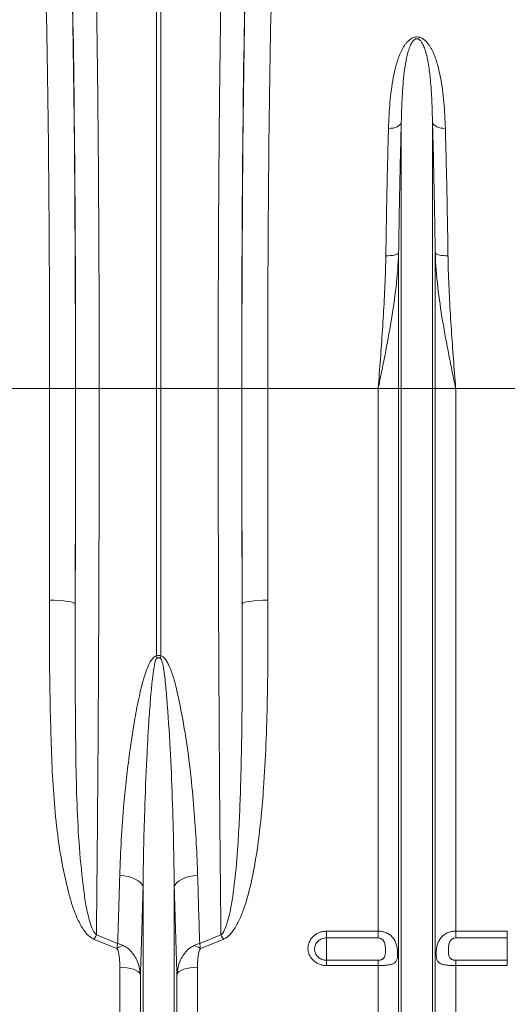
# Model space of a CAD drawing. Units: millimetres. Extents: x -131 to 13417, y 125 to 5642.
# Drawn here: x 2073 to 2262, y 724 to 1106 of the extents above; entities that cross this region are included whole.
import ezdxf

# ---------------------------------------------------------------- set-up
doc = ezdxf.new("R2010")
doc.units = ezdxf.units.MM

msp = doc.modelspace()

# ---------------------------------------------------------------- linework, layer by layer
at = {"color": 7, "linetype": 'Continuous', "lineweight": 20}
for p, q in [((2125.9024, 962.8), (2125.9024, 1145.2011)), ((2127.6455, 1145.2011), (2127.6455, 962.8)), ((2220.7271, 962.8), (2220.7271, 1065.8326)), ((2232.8208, 962.8), (2232.8208, 1065.8326)), ((2219.6967, 962.8), (2219.6967, 1015.3664)), ((2233.8512, 962.8), (2233.8512, 1015.3664)), ((2084.5595, 962.8), (2041.7816, 962.8)), ((2084.5595, 962.8), (2094.558, 962.8)), ((2094.6168, 962.8), (2103.7437, 962.8)), ((2103.7437, 962.8), (2125.9024, 962.8)), ((2125.9024, 859.3066), (2125.9024, 962.8)), ((2127.6455, 962.8), (2125.9024, 962.8)), ((2149.8042, 962.8), (2127.6455, 962.8)), ((2127.6455, 962.8), (2127.6455, 859.3066)), ((2158.9311, 962.8), (2149.8042, 962.8)), ((2168.9884, 962.8), (2158.99, 962.8)), ((2211.7664, 962.8), (2168.9884, 962.8)), ((2219.6967, 962.8), (2211.7664, 962.8)), ((2211.7664, 752.7094), (2211.7664, 962.8)), ((2219.6967, 625.7958), (2219.6967, 962.8)), ((2220.7271, 962.8), (2219.6967, 962.8)), ((2232.8208, 962.8), (2220.7271, 962.8)), ((2220.7271, 621.1689), (2220.7271, 962.8)), ((2232.8208, 621.1689), (2232.8208, 962.8)), ((2233.8512, 962.8), (2232.8208, 962.8)), ((2233.8512, 625.7958), (2233.8512, 962.8)), ((2241.7816, 962.8), (2233.8512, 962.8)), ((2241.7816, 752.7094), (2241.7816, 962.8)), ((2284.5595, 962.8), (2241.7816, 962.8)), ((2120.7271, 621.1689), (2120.7271, 769.8733)), ((2132.8209, 621.1689), (2132.8209, 769.8733)), ((2102.6494, 751.2606), (2110.886, 747.9764)), ((2142.6619, 747.9764), (2150.8985, 751.2606)), ((2191.774, 752.7094), (2211.7664, 752.7094)), ((2191.774, 752.7094), (2191.774, 750.0864)), ((2211.7664, 750.0864), (2211.7664, 752.7094)), ((2241.7816, 752.7094), (2261.774, 752.7094)), ((2241.7816, 752.7094), (2241.7816, 750.0864)), ((2261.774, 750.0864), (2261.774, 752.7094)), ((2110.6005, 746.0062), (2101.7778, 749.5395)), ((2151.7701, 749.5395), (2142.9475, 746.0062)), ((2211.7664, 750.0864), (2191.774, 750.0864)), ((2191.774, 750.0864), (2191.774, 741.4508)), ((2261.774, 750.0864), (2241.7816, 750.0864)), ((2261.774, 750.0864), (2261.774, 741.4508)), ((2191.774, 739.3955), (2191.774, 741.4508)), ((2191.774, 741.4508), (2211.7664, 741.4508)), ((2211.7664, 739.3955), (2211.7664, 741.4508)), ((2241.7816, 741.4508), (2241.7816, 739.3955)), ((2241.7816, 741.4508), (2261.774, 741.4508)), ((2261.774, 741.4508), (2261.774, 739.3955)), ((2111.7664, 629.9394), (2111.7664, 738.7467)), ((2119.6968, 625.7958), (2119.6968, 735.9575)), ((2133.8513, 625.7958), (2133.8513, 735.9575)), ((2141.7816, 629.9394), (2141.7816, 738.7467)), ((2211.7664, 739.3955), (2191.774, 739.3955)), ((2211.7664, 629.9394), (2211.7664, 739.3955)), ((2241.7816, 629.9394), (2241.7816, 739.3955)), ((2261.774, 739.3955), (2241.7816, 739.3955))]:
    msp.add_line(p, q, dxfattribs=at)
at = {"color": 7, "linetype": 'Continuous', "lineweight": 20, "flags": 128}
for points in [[(2220.7271, 1065.8326), (2220.5309, 1065.3659), (2220.1807, 1064.9288), (2219.6878, 1064.5354), (2219.0683, 1064.1984), (2218.342, 1063.9287), (2217.5325, 1063.7351), (2216.6661, 1063.6237), (2215.7706, 1063.5983)], [(2232.8208, 1065.8326), (2233.0171, 1065.3659), (2233.3672, 1064.9288), (2233.8601, 1064.5354), (2234.4797, 1064.1984), (2235.206, 1063.9287), (2236.0155, 1063.7351), (2236.8819, 1063.6237), (2237.7773, 1063.5983)], [(2219.6967, 1015.3664), (2219.4994, 1015.1291), (2219.1485, 1014.9071), (2218.6553, 1014.7077), (2218.0357, 1014.5373), (2217.3097, 1014.4014), (2216.5007, 1014.3045), (2215.635, 1014.2496), (2214.7402, 1014.2384)], [(2233.8512, 1015.3664), (2234.0485, 1015.1291), (2234.3994, 1014.9071), (2234.8926, 1014.7077), (2235.5123, 1014.5373), (2236.2383, 1014.4014), (2237.0472, 1014.3045), (2237.913, 1014.2496), (2238.8077, 1014.2384)], [(2084.4521, 880.8684), (2086.3818, 880.8359), (2088.239, 880.7494), (2089.9538, 880.6122), (2091.4618, 880.4295), (2092.7062, 880.208), (2093.6405, 879.9562), (2094.2292, 879.6835), (2094.4505, 879.4001)], [(2169.0959, 880.8684), (2167.1662, 880.8359), (2165.309, 880.7494), (2163.5942, 880.6122), (2162.0862, 880.4295), (2160.8417, 880.208), (2159.9075, 879.9562), (2159.3187, 879.6835), (2159.0975, 879.4001)], [(2120.7271, 769.8733), (2120.3673, 770.7001), (2119.7348, 771.4907), (2118.8474, 772.2224), (2117.7308, 772.8744), (2116.4165, 773.428), (2114.9423, 773.8674), (2113.3502, 774.1801), (2111.6858, 774.3571)], [(2132.8209, 769.8733), (2133.1806, 770.7001), (2133.8132, 771.4907), (2134.7005, 772.2224), (2135.8173, 772.8744), (2137.1315, 773.428), (2138.6057, 773.8674), (2140.1977, 774.1801), (2141.8622, 774.3571)], [(2119.6968, 735.9575), (2119.3804, 736.5203), (2118.8184, 737.0512), (2118.029, 737.5332), (2117.0377, 737.9508), (2115.8762, 738.2904), (2114.5822, 738.5411), (2113.1974, 738.6949), (2111.7664, 738.7467)], [(2141.7816, 738.7467), (2140.3505, 738.6949), (2138.9658, 738.5411), (2137.6717, 738.2904), (2136.5103, 737.9508), (2135.5189, 737.5332), (2134.7295, 737.0512), (2134.1676, 736.5203), (2133.8513, 735.9575)]]:
    msp.add_lwpolyline(points, dxfattribs=at)
at = {"color": 7, "linetype": 'Continuous', "lineweight": 20}
for centre, radius, start, end in [((2061.1525, 843.6717), 66.6108, 12.778478, 13.575111), ((2192.0913, 843.7429), 66.2984, 166.423013, 167.223399), ((2143.143, 729.6738), 45.8882, 151.938353, 154.347286), ((2110.438, 729.6891), 45.8517, 25.653318, 28.064201), ((2120.1776, 729.2548), 19.2959, 111.794498, 119.757278), ((2133.3647, 729.243), 19.309, 60.245423, 68.202801)]:
    msp.add_arc(centre, radius, start, end, dxfattribs=at)
for centre, major_axis, ratio, start_param, end_param in [((2091.1133, 962.8), (0, 200.7164), 0.01745509, 4.71238898, 5.68319085), ((2162.4346, 962.8), (0, 200.7164), 0.01745509, 0.59999446, 1.57079633), ((2091.1019, 962.8), (0, 198), 0.01745506, 4.71238898, 5.66973029), ((2162.4461, 962.8), (0, 198), 0.01745506, 0.61345502, 1.57079633), ((2081.1034, 962.8), (0, 188), 0.01838353, 4.71238898, 5.66973029), ((2172.4446, 962.8), (0, 188), 0.01838353, 0.61345502, 1.57079633), ((2074.6446, 962.8), (0, 558.022), 0.01776787, 4.56503117, 4.71238898), ((2088.1626, 962.8), (0, 369.7631), 0.01745509, 4.48488197, 4.71238898), ((2084.6431, 962.8), (0, 568.022), 0.01745506, 4.56503117, 4.71238898), ((2165.3854, 962.8), (0, 369.7631), 0.01745509, 1.57079633, 1.79830334), ((2168.9048, 962.8), (0, 568.022), 0.01745506, 1.57079633, 1.71815414), ((2178.9033, 962.8), (0, 558.022), 0.01776787, 1.57079633, 1.71815414)]:
    msp.add_ellipse(centre, major_axis=major_axis, ratio=ratio, start_param=start_param, end_param=end_param, dxfattribs=at)
for points, knots in [([(2102.2184, 1136.6739), (2102.2638, 1134.7509), (2102.3546, 1130.905), (2102.5029, 1123.7874), (2102.6619, 1115.2533), (2102.8272, 1105.0724), (2102.9811, 1094.2432), (2103.1225, 1082.8334), (2103.2506, 1070.8945), (2103.3646, 1058.4519), (2103.4646, 1045.5563), (2103.5502, 1032.2735), (2103.6208, 1018.6928), (2103.6758, 1004.9025), (2103.7148, 990.9555), (2103.7391, 976.9095), (2103.7422, 967.5014), (2103.7437, 962.8)], [0, 0, 0, 0, 0.04897429, 0.09794865, 0.16729836, 0.236885, 0.306552, 0.3761386, 0.44548832, 0.51483834, 0.5844253, 0.65409273, 0.72367971, 0.7930297, 0.86199393, 0.93103576, 1, 1, 1, 1]), ([(2149.8042, 962.8), (2149.8049, 966.1384), (2149.8064, 972.8151), (2149.8205, 984.1923), (2149.8478, 996.9014), (2149.8942, 1010.8518), (2149.9559, 1024.6015), (2150.0327, 1038.0578), (2150.1243, 1051.1532), (2150.2305, 1063.837), (2150.3511, 1076.0791), (2150.485, 1087.8247), (2150.6315, 1098.9943), (2150.7897, 1109.5154), (2150.9593, 1119.3236), (2151.1383, 1128.4746), (2151.2658, 1133.9418), (2151.3295, 1136.6739)], [0, 0, 0, 0, 0.04897437, 0.09794875, 0.16728512, 0.23685841, 0.30651204, 0.37608532, 0.44542177, 0.51475796, 0.58433092, 0.65398424, 0.72355729, 0.79289346, 0.86190313, 0.93099036, 1, 1, 1, 1]), ([(2215.7706, 1063.5983), (2215.8201, 1065.3137), (2215.8897, 1067.0098), (2216.0765, 1070.3635), (2216.1938, 1072.0223), (2216.4855, 1075.295), (2216.6596, 1076.9067), (2217.0778, 1080.0799), (2217.3217, 1081.6414), (2217.9014, 1084.7123), (2218.2365, 1086.2218), (2219.0394, 1089.1846), (2219.5045, 1090.6383), (2220.375, 1092.7693), (2220.6952, 1093.4723), (2221.4148, 1094.8376), (2221.8135, 1095.5023), (2222.5162, 1096.4589), (2222.7682, 1096.7709), (2223.3265, 1097.3755), (2223.6327, 1097.6678), (2224.1437, 1098.0681), (2224.3233, 1098.1956), (2224.7077, 1098.4343), (2224.9136, 1098.5459), (2225.3467, 1098.7389), (2225.5756, 1098.8215), (2226.0648, 1098.9467), (2226.3163, 1098.9868), (2226.8356, 1099.0142), (2227.0952, 1099.0006), (2227.4747, 1098.9423), (2227.6006, 1098.9164), (2227.8431, 1098.8548), (2227.9607, 1098.8189), (2228.3041, 1098.6985), (2228.5219, 1098.6005), (2228.9328, 1098.3815), (2229.1246, 1098.2615), (2229.4885, 1098.0059), (2229.6606, 1097.8703), (2229.9847, 1097.5914), (2230.1376, 1097.4476), (2230.5753, 1097.0057), (2230.8395, 1096.6974), (2231.3314, 1096.0617), (2231.5589, 1095.734), (2231.9837, 1095.0687), (2232.1816, 1094.7305), (2232.7419, 1093.7018), (2233.0706, 1092.9989), (2233.9638, 1090.8666), (2234.4408, 1089.4061), (2235.264, 1086.4217), (2235.6076, 1084.8974), (2236.2018, 1081.7899), (2236.4518, 1080.2051), (2236.8782, 1076.9973), (2237.0547, 1075.3721), (2237.4975, 1070.4336), (2237.6776, 1067.0574), (2237.7773, 1063.5983)], [0, 0, 0, 0, 0.0625, 0.0625, 0.125, 0.125, 0.1875, 0.1875, 0.25, 0.25, 0.3125, 0.3125, 0.375, 0.375, 0.40625, 0.40625, 0.4375, 0.4375, 0.453125, 0.453125, 0.46875, 0.46875, 0.4765625, 0.4765625, 0.484375, 0.484375, 0.4921875, 0.4921875, 0.5, 0.5, 0.5078125, 0.5078125, 0.51171875, 0.51171875, 0.515625, 0.515625, 0.5234375, 0.5234375, 0.53125, 0.53125, 0.5390625, 0.5390625, 0.546875, 0.546875, 0.5625, 0.5625, 0.578125, 0.578125, 0.59375, 0.59375, 0.625, 0.625, 0.6875, 0.6875, 0.75, 0.75, 0.8125, 0.8125, 0.875, 0.875, 1, 1, 1, 1]), ([(2232.8208, 1065.8326), (2232.7531, 1068.679), (2232.6172, 1074.3848), (2232.1165, 1081.7965), (2231.321, 1088.2826), (2230.4316, 1092.6754), (2229.3447, 1095.6821), (2228.6338, 1097.0663), (2227.8678, 1097.8837), (2227.4633, 1098.1513), (2227.1447, 1098.2716), (2226.9331, 1098.3169), (2226.6589, 1098.3223), (2226.4338, 1098.281), (2226.0482, 1098.1416), (2225.4302, 1097.6907), (2224.6399, 1096.5926), (2223.8993, 1094.9378), (2223.052, 1092.2315), (2222.3065, 1088.6782), (2221.5116, 1082.6898), (2220.9838, 1075.4368), (2220.7845, 1069.1333), (2220.7324, 1066.1346), (2220.7271, 1065.8326)], [0, 0, 0, 0, 0.11573535, 0.23200184, 0.32237333, 0.41322507, 0.44497963, 0.47683202, 0.48680597, 0.49369046, 0.49547852, 0.49875762, 0.50071719, 0.50419379, 0.50609552, 0.51500056, 0.53405078, 0.56777121, 0.60187176, 0.67089644, 0.73995231, 0.8795249, 0.98786754, 1, 1, 1, 1]), ([(2220.7271, 1065.8326), (2220.6212, 1061.9186), (2220.4095, 1054.0906), (2220.1336, 1041.6524), (2219.8889, 1028.7712), (2219.7608, 1019.8347), (2219.6967, 1015.3664)], [0, 0, 0, 0, 0.24738568, 0.49477146, 0.7473857, 1, 1, 1, 1]), ([(2233.8512, 1015.3664), (2233.7886, 1019.7427), (2233.6633, 1028.4953), (2233.4216, 1041.2986), (2233.145, 1053.839), (2232.9289, 1061.8347), (2232.8208, 1065.8326)], [0, 0, 0, 0, 0.24738504, 0.4947703, 0.74738493, 1, 1, 1, 1]), ([(2214.7402, 1014.2384), (2214.8029, 1018.5193), (2214.9281, 1027.081), (2215.1698, 1039.6041), (2215.4465, 1051.8693), (2215.6626, 1059.6886), (2215.7706, 1063.5983)], [0, 0, 0, 0, 0.24737912, 0.49475808, 0.74737878, 1, 1, 1, 1]), ([(2237.7773, 1063.5983), (2237.8832, 1059.7708), (2238.095, 1052.1159), (2238.3708, 1039.951), (2238.6156, 1027.3515), (2238.7437, 1018.6095), (2238.8077, 1014.2384)], [0, 0, 0, 0, 0.24737975, 0.49475949, 0.74737976, 1, 1, 1, 1]), ([(2219.6967, 1015.3664), (2219.5491, 1010.9508), (2219.183, 1006.5352), (2218.1781, 997.7402), (2217.5371, 993.3555), (2216.0826, 984.5993), (2215.2688, 980.2295), (2213.9867, 973.6888), (2213.5489, 971.5103), (2212.6629, 967.1547), (2212.215, 964.9789), (2211.7664, 962.8)], [0, 0, 0, 0, 0.25, 0.25, 0.5, 0.5, 0.75, 0.75, 0.875, 0.875, 1, 1, 1, 1]), ([(2233.8512, 1015.3664), (2233.9989, 1010.9508), (2234.365, 1006.5352), (2235.3698, 997.7402), (2236.0109, 993.3555), (2237.4653, 984.5993), (2238.2792, 980.2295), (2239.5613, 973.6888), (2239.9991, 971.5103), (2240.8851, 967.1547), (2241.333, 964.9789), (2241.7816, 962.8)], [0, 0, 0, 0, 0.25, 0.25, 0.5, 0.5, 0.75, 0.75, 0.875, 0.875, 1, 1, 1, 1]), ([(2211.7664, 962.8), (2211.7699, 962.846), (2212.0628, 966.6746), (2212.6449, 974.2875), (2213.4632, 985.7125), (2214.1658, 997.1697), (2214.5955, 1006.7132), (2214.7041, 1012.3595), (2214.7402, 1014.2384)], [0, 0, 0, 0, 0.00265041, 0.22072745, 0.43880211, 0.66340323, 0.88799199, 1, 1, 1, 1]), ([(2238.8077, 1014.2384), (2238.8438, 1012.3595), (2238.9524, 1006.7132), (2239.3823, 997.1697), (2240.0847, 985.7125), (2240.903, 974.2875), (2241.4852, 966.6746), (2241.778, 962.846), (2241.7816, 962.8)], [0, 0, 0, 0, 0.11200801, 0.33659683, 0.56119788, 0.77927255, 0.99734959, 1, 1, 1, 1]), ([(2103.7437, 962.8), (2103.742, 956.1302), (2103.7385, 942.7814), (2103.7107, 922.8093), (2103.6659, 902.8638), (2103.6028, 883.0122), (2103.5214, 863.2865), (2103.4218, 843.8154), (2103.3048, 824.6604), (2103.1692, 805.7284), (2103.0146, 787.1065), (2102.8426, 768.8043), (2102.7138, 757.107), (2102.6494, 751.2606)], [0, 0, 0, 0, 0.08917929, 0.17848293, 0.26778659, 0.35810479, 0.448423, 0.53910226, 0.62984679, 0.7205261, 0.81366048, 0.90686557, 1, 1, 1, 1]), ([(2150.8985, 751.2606), (2150.8404, 756.5252), (2150.7204, 767.3897), (2150.5567, 784.5186), (2150.404, 802.5186), (2150.2676, 821.0509), (2150.1469, 840.1364), (2150.0436, 859.6678), (2149.9579, 879.5852), (2149.8899, 899.931), (2149.841, 920.6545), (2149.81, 941.6946), (2149.8061, 955.7667), (2149.8042, 962.8)], [0, 0, 0, 0, 0.083958253, 0.173261893, 0.262565534, 0.352883608, 0.443201657, 0.534715045, 0.626295508, 0.7178089, 0.811848339, 0.905960558, 1, 1, 1, 1]), ([(2101.7778, 749.5395), (2101.0689, 749.9417), (2099.7306, 750.7009), (2098.2861, 752.3839), (2096.5791, 754.8936), (2094.7972, 758.4686), (2093.1437, 763.0982), (2091.0489, 770.6878), (2088.7889, 781.3408), (2086.9265, 795.1894), (2085.8037, 809.2455), (2085.1903, 823.4376), (2084.7362, 840.0744), (2084.4249, 859.1911), (2084.443, 873.6425), (2084.4521, 880.8684)], [0, 0, 0, 0, 0.01768715, 0.03338866, 0.0491383, 0.0863807, 0.12381896, 0.16125063, 0.26594479, 0.3708423, 0.47603141, 0.58132293, 0.68634824, 0.84317142, 1, 1, 1, 1]), ([(2169.0959, 880.8684), (2169.1028, 874.394), (2169.1166, 861.4454), (2168.8917, 842.862), (2168.3878, 825.0957), (2167.5811, 810.0367), (2166.5018, 796.976), (2165.353, 787.1228), (2164.0403, 778.6038), (2162.4691, 770.6311), (2160.6352, 763.729), (2158.4845, 757.9575), (2156.6385, 754.2906), (2154.6187, 751.5043), (2152.9148, 750.0543), (2151.9664, 749.6278), (2151.7701, 749.5395)], [0, 0, 0, 0, 0.14052486, 0.28104656, 0.40656559, 0.53207561, 0.61591111, 0.69973794, 0.75533411, 0.81092155, 0.88431746, 0.91790313, 0.95141849, 0.97741942, 0.99532642, 1, 1, 1, 1]), ([(2094.4505, 879.4001), (2094.4298, 872.1512), (2094.3883, 857.6533), (2094.5019, 837.5039), (2094.6879, 818.871), (2095.0746, 801.7469), (2095.9462, 784.8928), (2097.3124, 771.6812), (2098.6592, 761.8879), (2099.9854, 756.5963), (2101.1695, 752.9066), (2102.2929, 751.6571), (2102.6494, 751.2606)], [0, 0, 0, 0, 0.161697, 0.32339308, 0.45597569, 0.58871563, 0.72136109, 0.85381465, 0.90734004, 0.96076538, 0.98754858, 1, 1, 1, 1]), ([(2150.8985, 751.2606), (2150.9973, 751.344), (2151.539, 751.8019), (2152.3661, 753.2305), (2153.3495, 755.8081), (2154.2364, 759.2109), (2155.2752, 764.6496), (2156.4615, 773.4177), (2157.3888, 784.5455), (2158.0546, 796.3728), (2158.5434, 809.0748), (2158.8931, 823.817), (2159.0885, 841.3905), (2159.1498, 859.9025), (2159.1149, 872.9009), (2159.0975, 879.4001)], [0, 0, 0, 0, 0.00298029, 0.01635204, 0.03877421, 0.0703011, 0.10185486, 0.17364464, 0.28439621, 0.36904673, 0.45369957, 0.58191776, 0.7101381, 0.8550688, 1, 1, 1, 1]), ([(2111.6858, 774.3571), (2111.8559, 778.9311), (2112.1961, 788.0792), (2113.1681, 800.6552), (2114.2812, 811.8815), (2115.6105, 822.8234), (2117.2085, 833.508), (2119.0071, 842.871), (2120.5106, 849.0439), (2121.7573, 853.0785), (2122.8841, 855.8813), (2123.8599, 857.6893), (2124.7963, 858.7392), (2125.3996, 859.1674), (2125.773, 859.2708), (2125.9024, 859.3066)], [0, 0, 0, 0, 0.16551273, 0.3310278, 0.44412232, 0.55721517, 0.70910655, 0.80994073, 0.87655782, 0.92056828, 0.94976341, 0.97649391, 0.98764769, 0.99571759, 1, 1, 1, 1]), ([(2126.1136, 858.4048), (2126.0631, 858.3639), (2125.8864, 858.2203), (2125.6785, 857.7524), (2125.3127, 856.6543), (2124.9647, 854.8204), (2124.5365, 851.9669), (2124.0681, 847.8295), (2123.4978, 841.4877), (2122.8177, 831.8416), (2122.0242, 817.3617), (2121.38, 801.0342), (2120.9212, 784.4501), (2120.7918, 774.7341), (2120.7271, 769.8733)], [0, 0, 0, 0, 0.00211073, 0.00739622, 0.01633151, 0.04052151, 0.0684267, 0.11152297, 0.17772873, 0.27890501, 0.43234511, 0.66205986, 0.83093526, 1, 1, 1, 1]), ([(2125.9024, 859.3066), (2126.0395, 859.364), (2126.1809, 859.4094), (2126.4738, 859.4716), (2126.6248, 859.4879), (2126.9231, 859.4879), (2127.0736, 859.4717), (2127.367, 859.4094), (2127.5084, 859.364), (2127.6455, 859.3066)], [0, 0, 0, 0, 0.25, 0.25, 0.5, 0.5, 0.75, 0.75, 1, 1, 1, 1]), ([(2127.4344, 858.4048), (2127.3339, 858.461), (2127.2288, 858.5068), (2127.0064, 858.5708), (2126.89, 858.5881), (2126.6593, 858.5883), (2126.5412, 858.5707), (2126.3191, 858.5067), (2126.214, 858.461), (2126.1136, 858.4048)], [0, 0, 0, 0, 0.25, 0.25, 0.5, 0.5, 0.75, 0.75, 1, 1, 1, 1]), ([(2132.8209, 769.8733), (2132.7634, 774.1866), (2132.6231, 784.7074), (2132.1806, 801.7268), (2131.4311, 820.9217), (2130.4349, 836.2322), (2129.5748, 847.5192), (2128.8696, 853.2216), (2128.227, 856.7922), (2127.7735, 857.9994), (2127.5633, 858.3137), (2127.4662, 858.3823), (2127.4344, 858.4048)], [0, 0, 0, 0, 0.1500849, 0.36608114, 0.58217267, 0.79814424, 0.87728375, 0.95636808, 0.98780102, 0.99613689, 0.99873303, 1, 1, 1, 1]), ([(2127.6455, 859.3066), (2127.8601, 859.2352), (2128.4124, 859.0515), (2129.2222, 858.2597), (2130.0264, 857.1037), (2131.2022, 854.6852), (2132.5145, 851.1502), (2133.7282, 846.4652), (2135.3846, 838.6403), (2137.3771, 827.733), (2139.2049, 813.8104), (2140.4916, 800.0581), (2141.3966, 786.8751), (2141.7114, 778.411), (2141.8622, 774.3571)], [0, 0, 0, 0, 0.007189251, 0.018500966, 0.035979218, 0.053546151, 0.106962444, 0.160585031, 0.214216105, 0.373795968, 0.533609294, 0.693508798, 0.853206452, 1, 1, 1, 1]), ([(2110.886, 747.9764), (2110.9811, 750.875), (2111.2633, 759.4778), (2111.5173, 768.4247), (2111.6858, 774.3571)], [0, 0, 0, 0, 0.33693702, 1, 1, 1, 1]), ([(2120.7271, 769.8733), (2120.5587, 763.8002), (2120.2374, 752.2149), (2119.8711, 741.1988), (2119.6968, 735.9575)], [0, 0, 0, 0, 0.52421398, 1, 1, 1, 1]), ([(2133.8513, 735.9575), (2133.6685, 741.4606), (2133.3024, 752.4817), (2132.9815, 764.0709), (2132.8209, 769.8733)], [0, 0, 0, 0, 0.49932408, 1, 1, 1, 1]), ([(2191.774, 739.3955), (2191.2971, 739.3955), (2190.8202, 739.4394), (2189.8962, 739.6092), (2189.4464, 739.7348), (2188.7901, 739.9851), (2188.5739, 740.0793), (2188.1573, 740.2846), (2187.9556, 740.396), (2187.3702, 740.7564), (2187.0047, 741.0321), (2186.3331, 741.6512), (2186.0356, 741.9862), (2185.6447, 742.5256), (2185.5237, 742.7115), (2185.3008, 743.0962), (2185.1989, 743.2951), (2184.9287, 743.8979), (2184.7929, 744.3118), (2184.6094, 745.1636), (2184.5626, 745.604), (2184.5631, 746.4716), (2184.6089, 746.9032), (2184.7474, 747.5473), (2184.8054, 747.7612), (2184.9424, 748.1785), (2185.1009, 748.5877), (2185.3015, 748.9808), (2185.5236, 749.3659), (2185.6461, 749.5553), (2186.0413, 750.103), (2186.3397, 750.4396), (2187.0046, 751.0564), (2187.3756, 751.339), (2188.1597, 751.8248), (2188.574, 752.0305), (2189.2293, 752.2827), (2189.4545, 752.3576), (2189.9079, 752.4852), (2190.1365, 752.5382), (2190.8283, 752.6659), (2191.2971, 752.7094), (2191.774, 752.7094)], [0, 0, 0, 0, 0.0625, 0.0625, 0.125, 0.125, 0.15625, 0.15625, 0.1875, 0.1875, 0.25, 0.25, 0.3125, 0.3125, 0.34375, 0.34375, 0.375, 0.375, 0.4375, 0.4375, 0.5, 0.5, 0.5625, 0.5625, 0.59375, 0.59375, 0.625, 0.65625, 0.65625, 0.6875, 0.6875, 0.75, 0.75, 0.8125, 0.8125, 0.875, 0.875, 0.90625, 0.90625, 0.9375, 0.9375, 1, 1, 1, 1]), ([(2211.7664, 752.7094), (2212.3327, 752.7094), (2212.887, 752.6528), (2213.7009, 752.4849), (2213.971, 752.4144), (2214.4966, 752.2463), (2214.7509, 752.1493), (2215.2434, 751.9297), (2215.4816, 751.8071), (2215.9419, 751.5352), (2216.1651, 751.3849), (2216.7957, 750.9029), (2217.1689, 750.5384), (2217.6638, 749.9224), (2217.8178, 749.7052), (2218.0981, 749.2572), (2218.2256, 749.0251), (2218.4574, 748.5444), (2218.5617, 748.2959), (2218.749, 747.7812), (2218.8318, 747.5152), (2218.9743, 746.9794), (2219.0348, 746.7079), (2219.137, 746.1577), (2219.179, 745.8768), (2219.2449, 745.3186), (2219.2687, 745.0431), (2219.3006, 744.5001), (2219.3087, 744.2308), (2219.3092, 743.4485), (2219.2793, 742.9733), (2219.1485, 742.1144), (2219.0496, 741.7476), (2218.7628, 741.1091), (2218.5794, 740.848), (2218.2293, 740.5163), (2218.0997, 740.4159), (2217.8191, 740.236), (2217.6674, 740.1559), (2217.34, 740.0114), (2217.1643, 739.9471), (2216.7868, 739.8317), (2216.5859, 739.7809), (2215.9578, 739.6475), (2215.5015, 739.5824), (2214.7558, 739.5074), (2214.4981, 739.4865), (2213.9764, 739.4521), (2213.7106, 739.4383), (2212.8989, 739.4058), (2212.3332, 739.3955), (2211.7664, 739.3955)], [0, 0, 0, 0, 0.0625, 0.0625, 0.09375, 0.09375, 0.125, 0.125, 0.15625, 0.15625, 0.1875, 0.1875, 0.25, 0.25, 0.28125, 0.28125, 0.3125, 0.3125, 0.34375, 0.34375, 0.375, 0.375, 0.40625, 0.40625, 0.4375, 0.4375, 0.46875, 0.46875, 0.5, 0.5, 0.5625, 0.5625, 0.625, 0.625, 0.6875, 0.6875, 0.71875, 0.71875, 0.75, 0.75, 0.78125, 0.78125, 0.8125, 0.8125, 0.875, 0.875, 0.90625, 0.90625, 0.9375, 0.9375, 1, 1, 1, 1]), ([(2241.7816, 739.3955), (2241.4989, 739.3955), (2241.2181, 739.398), (2240.6601, 739.4086), (2240.3818, 739.4165), (2239.8355, 739.4384), (2239.5676, 739.4523), (2239.0423, 739.4871), (2238.7855, 739.508), (2238.2914, 739.5578), (2238.0528, 739.5867), (2237.5924, 739.6547), (2237.3702, 739.694), (2236.7426, 739.828), (2236.3709, 739.9393), (2235.8774, 740.1573), (2235.7242, 740.2387), (2235.4449, 740.4184), (2235.3179, 740.5171), (2234.9712, 740.8454), (2234.7849, 741.1098), (2234.5707, 741.5864), (2234.5098, 741.7592), (2234.4084, 742.1287), (2234.3674, 742.3262), (2234.3025, 742.7502), (2234.2783, 742.979), (2234.2468, 743.4546), (2234.2392, 743.7018), (2234.239, 744.2151), (2234.2466, 744.4828), (2234.2783, 745.0311), (2234.3024, 745.3111), (2234.4001, 746.1436), (2234.4979, 746.6901), (2234.7102, 747.4951), (2234.7923, 747.761), (2234.978, 748.2751), (2235.082, 748.5251), (2235.4314, 749.2541), (2235.7106, 749.7044), (2236.2042, 750.3217), (2236.3814, 750.5177), (2236.7556, 750.8843), (2236.9534, 751.056), (2237.5802, 751.5371), (2238.0455, 751.8132), (2238.7877, 752.1456), (2239.0446, 752.2438), (2239.5692, 752.4122), (2239.8366, 752.4824), (2240.3814, 752.5955), (2240.6599, 752.6383), (2241.2183, 752.6951), (2241.4991, 752.7094), (2241.7816, 752.7094)], [0, 0, 0, 0, 0.03125, 0.03125, 0.0625, 0.0625, 0.09375, 0.09375, 0.125, 0.125, 0.15625, 0.15625, 0.1875, 0.1875, 0.25, 0.25, 0.28125, 0.28125, 0.3125, 0.3125, 0.375, 0.375, 0.40625, 0.40625, 0.4375, 0.4375, 0.46875, 0.46875, 0.5, 0.5, 0.53125, 0.53125, 0.5625, 0.5625, 0.625, 0.625, 0.65625, 0.65625, 0.6875, 0.6875, 0.75, 0.75, 0.78125, 0.78125, 0.8125, 0.8125, 0.875, 0.875, 0.90625, 0.90625, 0.9375, 0.9375, 0.96875, 0.96875, 1, 1, 1, 1]), ([(2110.6005, 746.0062), (2110.6985, 746.6774), (2110.7975, 747.3548), (2110.8852, 747.9708), (2110.886, 747.9764)], [0, 0, 0, 0, 0.990943972, 1, 1, 1, 1]), ([(2113.0134, 747.1714), (2112.3163, 747.4593), (2111.6128, 747.7497), (2110.8925, 747.9743), (2110.886, 747.9764)], [0, 0, 0, 0, 0.990951566, 1, 1, 1, 1]), ([(2140.5345, 747.1714), (2141.2318, 747.459), (2141.9354, 747.7491), (2142.6554, 747.9743), (2142.6619, 747.9764)], [0, 0, 0, 0, 0.99097622, 1, 1, 1, 1]), ([(2142.9475, 746.0062), (2142.8505, 746.6775), (2142.7526, 747.355), (2142.6627, 747.9708), (2142.6619, 747.9764)], [0, 0, 0, 0, 0.99094091, 1, 1, 1, 1]), ([(2191.774, 750.0864), (2191.466, 750.0864), (2191.1634, 750.058), (2190.5681, 749.9466), (2190.2724, 749.8623), (2189.7095, 749.6427), (2189.4428, 749.5085), (2188.9385, 749.1919), (2188.7003, 749.0079), (2188.2738, 748.607), (2188.0827, 748.3885), (2187.7454, 747.9148), (2187.6028, 747.6638), (2187.3735, 747.1447), (2187.2853, 746.8728), (2187.1676, 746.318), (2187.1384, 746.0392), (2187.1381, 745.479), (2187.1679, 745.1946), (2187.2849, 744.6442), (2187.3715, 744.3766), (2187.6014, 743.8567), (2187.7455, 743.6048), (2188.079, 743.1385), (2188.2695, 742.9211), (2188.7002, 742.5188), (2188.9351, 742.3391), (2189.4369, 742.026), (2189.7076, 741.8907), (2190.2716, 741.6727), (2190.5618, 741.5906), (2191.158, 741.4795), (2191.466, 741.4508), (2191.774, 741.4508)], [0, 0, 0, 0, 0.0625, 0.0625, 0.125, 0.125, 0.1875, 0.1875, 0.25, 0.25, 0.3125, 0.3125, 0.375, 0.375, 0.4375, 0.4375, 0.5, 0.5, 0.5625, 0.5625, 0.625, 0.625, 0.6875, 0.6875, 0.75, 0.75, 0.8125, 0.8125, 0.875, 0.875, 0.9375, 0.9375, 1, 1, 1, 1]), ([(2211.7664, 741.4508), (2212.0358, 741.4508), (2212.3033, 741.4773), (2212.6823, 741.5572), (2212.8057, 741.5907), (2213.0391, 741.6703), (2213.1496, 741.7163), (2213.3587, 741.8217), (2213.4571, 741.881), (2213.6362, 742.0092), (2213.7179, 742.0785), (2213.9423, 742.3017), (2214.0641, 742.4726), (2214.2552, 742.8336), (2214.3272, 743.0259), (2214.4405, 743.432), (2214.4819, 743.6476), (2214.5733, 744.309), (2214.5947, 744.7712), (2214.5949, 745.4957), (2214.589, 745.7424), (2214.5627, 746.2466), (2214.5424, 746.5017), (2214.4816, 747.0109), (2214.4411, 747.2659), (2214.3284, 747.7744), (2214.2556, 748.03), (2214.0617, 748.5265), (2213.9406, 748.7664), (2213.6393, 749.2056), (2213.4608, 749.4028), (2213.1464, 749.652), (2213.0358, 749.7258), (2212.8025, 749.8546), (2212.6794, 749.9096), (2212.3021, 750.0412), (2212.035, 750.0864), (2211.7664, 750.0864)], [0, 0, 0, 0, 0.0625, 0.0625, 0.09375, 0.09375, 0.125, 0.125, 0.15625, 0.15625, 0.1875, 0.1875, 0.25, 0.25, 0.3125, 0.3125, 0.375, 0.375, 0.5, 0.5, 0.5625, 0.5625, 0.625, 0.625, 0.6875, 0.6875, 0.75, 0.75, 0.8125, 0.8125, 0.875, 0.875, 0.90625, 0.90625, 0.9375, 0.9375, 1, 1, 1, 1]), ([(2241.7816, 750.0864), (2241.513, 750.0864), (2241.2458, 750.0412), (2240.8685, 749.9096), (2240.7455, 749.8546), (2240.5122, 749.7258), (2240.4015, 749.652), (2240.0872, 749.4028), (2239.9086, 749.2056), (2239.6074, 748.7664), (2239.4863, 748.5265), (2239.2924, 748.03), (2239.2195, 747.7744), (2239.1069, 747.2659), (2239.0664, 747.0109), (2239.0056, 746.5017), (2238.9852, 746.2466), (2238.959, 745.7424), (2238.9531, 745.4957), (2238.9532, 744.7712), (2238.9746, 744.309), (2239.0661, 743.6476), (2239.1075, 743.432), (2239.2208, 743.0259), (2239.2927, 742.8336), (2239.4839, 742.4726), (2239.6057, 742.3017), (2239.83, 742.0785), (2239.9117, 742.0092), (2240.0909, 741.881), (2240.1893, 741.8217), (2240.3984, 741.7163), (2240.5089, 741.6703), (2240.7423, 741.5907), (2240.8656, 741.5572), (2241.2446, 741.4773), (2241.5122, 741.4508), (2241.7816, 741.4508)], [0, 0, 0, 0, 0.0625, 0.0625, 0.09375, 0.09375, 0.125, 0.125, 0.1875, 0.1875, 0.25, 0.25, 0.3125, 0.3125, 0.375, 0.375, 0.4375, 0.4375, 0.5, 0.5, 0.625, 0.625, 0.6875, 0.6875, 0.75, 0.75, 0.8125, 0.8125, 0.84375, 0.84375, 0.875, 0.875, 0.90625, 0.90625, 0.9375, 0.9375, 1, 1, 1, 1]), ([(2111.7664, 738.7467), (2111.739, 739.9555), (2111.7, 741.6768), (2111.3475, 743.8908), (2111.0719, 745.1364), (2110.7101, 745.804), (2110.6005, 746.0062)], [0, 0, 0, 0, 0.49070608, 0.69869246, 0.90874268, 1, 1, 1, 1]), ([(2119.6968, 735.9575), (2119.5773, 736.9178), (2119.3384, 738.8372), (2118.4156, 741.4516), (2117.1368, 743.735), (2115.824, 745.2562), (2114.4414, 746.4184), (2113.5708, 746.8775), (2113.0134, 747.1714)], [0, 0, 0, 0, 0.21331902, 0.42641662, 0.6067594, 0.78665979, 0.8634095, 1, 1, 1, 1]), ([(2133.8513, 735.9575), (2133.9707, 736.9178), (2134.2095, 738.8372), (2135.1323, 741.4516), (2136.4112, 743.735), (2137.724, 745.2562), (2139.1065, 746.4184), (2139.9771, 746.8775), (2140.5345, 747.1714)], [0, 0, 0, 0, 0.21331849, 0.42641624, 0.60675913, 0.78665964, 0.86340941, 1, 1, 1, 1]), ([(2142.9475, 746.0062), (2142.8379, 745.804), (2142.4794, 745.1426), (2142.2016, 743.8977), (2141.8481, 741.6836), (2141.809, 739.9555), (2141.7816, 738.7467)], [0, 0, 0, 0, 0.09125385, 0.29851019, 0.50929612, 1, 1, 1, 1])]:
    msp.add_open_spline(points, degree=3, knots=knots, dxfattribs=at)
msp.add_open_spline([(2141.8622, 774.3571), (2142.11, 765.3364), (2142.3764, 756.5428), (2142.6619, 747.9764)], degree=3, dxfattribs=at)

doc.saveas('drawing.dxf')
